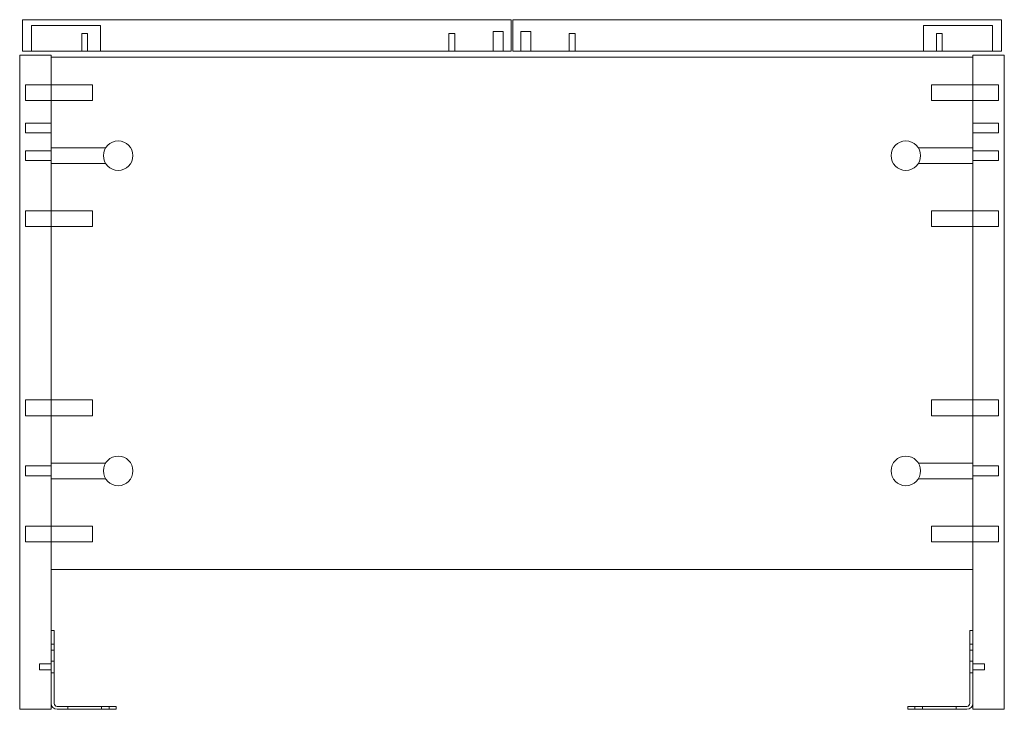
# Model space of a CAD drawing. Units: millimetres. Extents: x -492 to 8, y -166 to 184.
import ezdxf

# ---------------------------------------------------------------- set-up
doc = ezdxf.new("R2010")
doc.units = ezdxf.units.MM
doc.header["$MEASUREMENT"] = 0

msp = doc.modelspace()

# ---------------------------------------------------------------- linework, layer by layer
at = {"color": 0, "linetype": 'Continuous', "lineweight": 0, "extrusion": (1.22465e-16, 1, -2.22045e-16)}
for p, q in [((-490.5, 184), (-242.5, 184)), ((-490.5, 168), (-490.5, 184)), ((-486, 181), (-451, 181)), ((-486, 181), (-486, 168)), ((-451, 181), (-451, 168)), ((-242.5, 184), (-242.5, 168)), ((-241.5, 184), (6.5, 184)), ((-241.5, 168), (-241.5, 184)), ((-33, 181), (2, 181)), ((-33, 181), (-33, 168)), ((2, 181), (2, 168)), ((6.5, 168), (6.5, 184)), ((-460.5, 177), (-457.5, 177)), ((-460.5, 177), (-460.5, 168)), ((-457.5, 177), (-457.5, 168)), ((-274, 177), (-271, 177)), ((-274, 177), (-274, 168)), ((-271, 177), (-271, 168)), ((-251.5, 178), (-246.5, 178)), ((-251.5, 178), (-251.5, 168)), ((-246.5, 178), (-246.5, 168)), ((-237.5, 178), (-232.5, 178)), ((-237.5, 178), (-237.5, 168)), ((-232.5, 178), (-232.5, 168)), ((-213, 177), (-210, 177)), ((-213, 177), (-213, 168)), ((-210, 177), (-210, 168)), ((-26.5, 177), (-23.5, 177)), ((-26.5, 177), (-26.5, 168)), ((-23.5, 177), (-23.5, 168)), ((-492, -166), (-492, 166)), ((-492, 166), (-476, 166)), ((-242.5, 168), (-490.5, 168)), ((-476, 166), (-476, -166)), ((-8, 165), (-476, 165)), ((6.5, 168), (-241.5, 168)), ((8, 166), (-8, 166)), ((-8, -166), (-8, 166)), ((8, 166), (8, -166)), ((-489, 143), (-489, 151)), ((-489, 151), (-476, 151)), ((-455, 151), (-476, 151)), ((-455, 151), (-455, 143)), ((-29, 151), (-29, 143)), ((-8, 151), (-29, 151)), ((-8, 151), (5, 151)), ((5, 143), (5, 151)), ((-489, 143), (-476, 143)), ((-455, 143), (-476, 143)), ((-8, 143), (-29, 143)), ((-8, 143), (5, 143)), ((-489, 131.5), (-489, 126.5)), ((-476, 131.5), (-489, 131.5)), ((5, 131.5), (-8, 131.5)), ((5, 131.5), (5, 126.5)), ((-476, 126.5), (-489, 126.5)), ((5, 126.5), (-8, 126.5)), ((-489, 112.5), (-489, 117.5)), ((-489, 117.5), (-476, 117.5)), ((-448.34, 119), (-476, 119)), ((-8, 119), (-35.66, 119)), ((-8, 117.5), (5, 117.5)), ((5, 112.5), (5, 117.5)), ((-489, 112.5), (-476, 112.5)), ((-448.34, 111), (-476, 111)), ((-8, 111), (-35.66, 111)), ((-8, 112.5), (5, 112.5)), ((-489, 79), (-489, 87)), ((-489, 87), (-476, 87)), ((-455, 87), (-476, 87)), ((-455, 87), (-455, 79)), ((-29, 87), (-29, 79)), ((-8, 87), (-29, 87)), ((-8, 87), (5, 87)), ((5, 79), (5, 87)), ((-489, 79), (-476, 79)), ((-455, 79), (-476, 79)), ((-8, 79), (-29, 79)), ((-8, 79), (5, 79)), ((-489, -17), (-489, -9)), ((-489, -9), (-476, -9)), ((-455, -9), (-476, -9)), ((-455, -9), (-455, -17)), ((-29, -9), (-29, -17)), ((-8, -9), (-29, -9)), ((-8, -9), (5, -9)), ((5, -17), (5, -9)), ((-489, -17), (-476, -17)), ((-455, -17), (-476, -17)), ((-8, -17), (-29, -17)), ((-8, -17), (5, -17)), ((-489, -47.5), (-489, -42.5)), ((-489, -42.5), (-476, -42.5)), ((-448.34, -41), (-476, -41)), ((-8, -41), (-35.66, -41)), ((-8, -42.5), (5, -42.5)), ((5, -47.5), (5, -42.5)), ((-489, -47.5), (-476, -47.5)), ((-448.34, -49), (-476, -49)), ((-8, -49), (-35.66, -49)), ((-8, -47.5), (5, -47.5)), ((-489, -81), (-489, -73)), ((-489, -73), (-476, -73)), ((-455, -73), (-476, -73)), ((-455, -73), (-455, -81)), ((-29, -73), (-29, -81)), ((-8, -73), (-29, -73)), ((-8, -73), (5, -73)), ((5, -81), (5, -73)), ((-489, -81), (-476, -81)), ((-455, -81), (-476, -81)), ((-8, -81), (-29, -81)), ((-8, -81), (5, -81)), ((-476, -95), (-8, -95)), ((-474.5, -126), (-476, -126)), ((-474.5, -126), (-474.5, -136)), ((-8, -126), (-9.5, -126)), ((-9.5, -136), (-9.5, -126)), ((-476, -133), (-474.5, -133)), ((-8, -133), (-9.5, -133)), ((-476, -136), (-474.5, -136)), ((-474.5, -136), (-474.5, -163)), ((-9.5, -136), (-9.5, -163)), ((-8, -136), (-9.5, -136)), ((-482, -146), (-482, -143)), ((-482, -143), (-476, -143)), ((-474.5, -141.5), (-476, -141.5)), ((-9.5, -141.5), (-8, -141.5)), ((-2, -143), (-8, -143)), ((-2, -143), (-2, -146)), ((-482, -146), (-476, -146)), ((-474.5, -147.5), (-476, -147.5)), ((-9.5, -147.5), (-8, -147.5)), ((-2, -146), (-8, -146)), ((-457.27, -164.5), (-473, -164.5)), ((-467.5, -164.5), (-467.5, -166)), ((-457.27, -164.5), (-447.75, -164.5)), ((-450.5, -164.5), (-450.5, -166)), ((-447.75, -164.5), (-443.49, -164.5)), ((-446.5, -164.5), (-446.5, -166)), ((-443.49, -164.5), (-443, -164.5)), ((-443, -166), (-443, -164.5)), ((-41, -164.5), (-40.51, -164.5)), ((-41, -164.5), (-41, -166)), ((-40.51, -164.5), (-36.25, -164.5)), ((-37.5, -164.5), (-37.5, -166)), ((-36.25, -164.5), (-26.73, -164.5)), ((-33.5, -164.5), (-33.5, -166)), ((-11, -164.5), (-26.73, -164.5)), ((-16.5, -164.5), (-16.5, -166)), ((-476, -166), (-492, -166)), ((-457.27, -166), (-473, -166)), ((-447.75, -166), (-457.27, -166)), ((-443.49, -166), (-447.75, -166)), ((-443, -166), (-443.49, -166)), ((-40.51, -166), (-41, -166)), ((-36.25, -166), (-40.51, -166)), ((-26.73, -166), (-36.25, -166)), ((-11, -166), (-26.73, -166)), ((8, -166), (-8, -166))]:
    msp.add_line(p, q, dxfattribs=at)
at = {"color": 0, "linetype": 'Continuous', "lineweight": 0, "extrusion": (-2.71926e-32, -2.22045e-16, -1)}
for centre in [(442, 115), (442, -45)]:
    msp.add_circle(centre, 7.5, dxfattribs=at)
at = {"color": 0, "linetype": 'Continuous', "lineweight": 0}
for centre in [(-42, 115), (-42, -45)]:
    msp.add_circle(centre, 7.5, dxfattribs=at)
for centre, radius, start, end in [((-473, -163), 3, 180, 270), ((-473, -163), 1.5, 180, 270), ((-11, -163), 3, 270, 360)]:
    msp.add_arc(centre, radius, start, end, dxfattribs=at)
at = {"color": 0, "linetype": 'Continuous', "lineweight": 0, "extrusion": (-2.71926e-32, -2.22045e-16, -1)}
msp.add_arc((11, -163), 1.5, 180, 270, dxfattribs=at)

doc.saveas('drawing.dxf')
